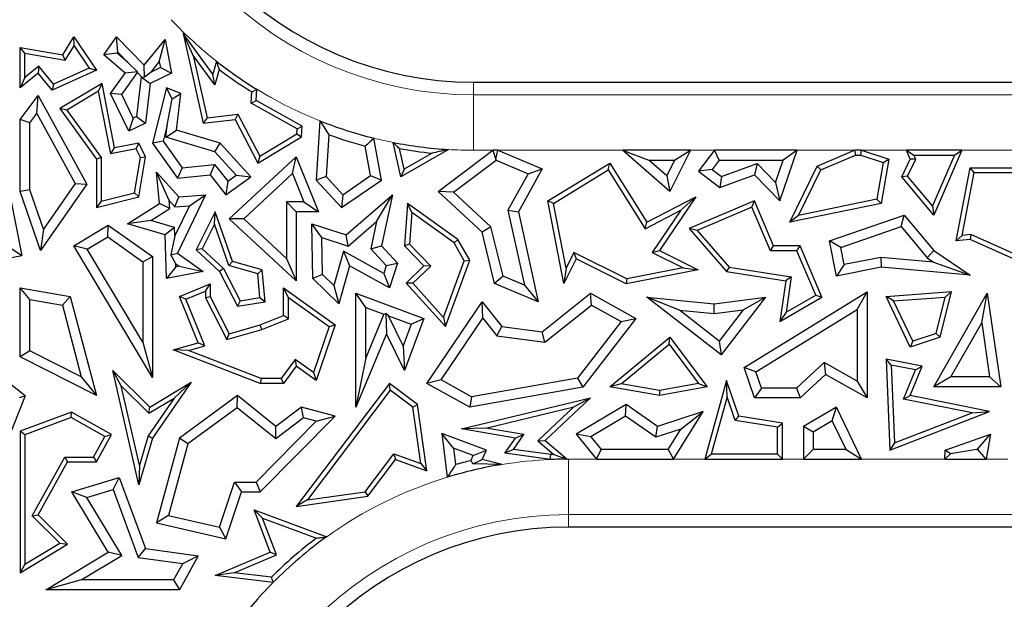
# Model space of a CAD drawing. Units: millimetres. Extents: x 0 to 420, y 0 to 297.
# Drawn here: x 99 to 107, y 127 to 132 of the extents above; entities that cross this region are included whole.
import ezdxf

# ---------------------------------------------------------------- set-up
doc = ezdxf.new("R2010")
doc.units = ezdxf.units.MM

msp = doc.modelspace()

# ---------------------------------------------------------------- linework, layer by layer
at = {"color": 7, "linetype": 'Continuous', "lineweight": 25}
for p, q in [((100.0741, 131.4446), (99.9845, 131.6408)), ((99.9845, 131.6408), (100.1665, 130.8366)), ((100.2518, 131.2775), (99.9845, 131.6408)), ((98.9017, 131.4497), (99.001, 131.6123)), ((99.003, 131.531), (99.001, 131.6123)), ((99.001, 131.6123), (99.2044, 131.3128)), ((99.2727, 131.4497), (99.386, 131.6123)), ((99.3971, 131.474), (99.386, 131.6123)), ((99.386, 131.6123), (99.6332, 131.3566)), ((99.6332, 131.3566), (99.8217, 131.5879)), ((99.7706, 131.3856), (99.8217, 131.5879)), ((99.8217, 131.5879), (99.8796, 131.2848)), ((98.5615, 131.4635), (98.5175, 131.5158)), ((98.5175, 131.5158), (98.9017, 131.4497)), ((98.5175, 131.1535), (98.5175, 131.5158)), ((98.5615, 131.4635), (98.9237, 131.4012)), ((98.5615, 131.2458), (98.5615, 131.4635)), ((98.9237, 131.4012), (99.003, 131.531)), ((99.003, 131.531), (99.1385, 131.3313)), ((99.3905, 131.4645), (99.2727, 131.4497)), ((99.3905, 131.4645), (99.3971, 131.474)), ((99.4868, 131.3813), (99.3905, 131.4645)), ((99.3971, 131.474), (99.4868, 131.3813)), ((98.9237, 131.4012), (98.9017, 131.4497)), ((99.4635, 131.2848), (99.2727, 131.4497)), ((99.4868, 131.3813), (99.5746, 131.2982)), ((99.6959, 131.2939), (99.7706, 131.3856)), ((99.7706, 131.3856), (99.7804, 131.3348)), ((100.0741, 131.4446), (100.2007, 130.8848)), ((100.2696, 131.1789), (100.0741, 131.4446)), ((100.2846, 131.393), (100.2518, 131.2775)), ((98.6799, 131.2848), (98.5175, 131.1535)), ((98.6862, 131.3466), (98.5615, 131.2458)), ((98.6862, 131.3466), (98.6799, 131.2848)), ((98.8063, 131.1315), (98.6799, 131.2848)), ((98.8188, 131.1857), (98.6862, 131.3466)), ((99.2044, 131.3128), (98.8063, 131.1315)), ((99.1385, 131.3313), (98.8188, 131.1857)), ((99.1385, 131.3313), (99.2044, 131.3128)), ((99.3327, 131.1008), (99.4635, 131.2848)), ((99.4347, 131.0922), (99.5752, 131.2898)), ((99.5746, 131.2982), (99.4635, 131.2848)), ((99.5752, 131.2898), (99.5746, 131.2982)), ((99.5752, 131.2898), (99.6109, 131.2529)), ((99.6378, 131.2481), (99.6332, 131.3566)), ((99.6959, 131.2939), (99.6378, 131.2481)), ((99.8796, 131.2848), (99.6888, 131.1926)), ((99.7804, 131.3348), (99.6959, 131.2939)), ((99.7804, 131.3348), (99.8796, 131.2848)), ((100.3092, 131.3182), (100.2696, 131.1789)), ((98.5615, 131.2458), (98.5175, 131.1535)), ((99.6071, 131.251), (99.564, 130.895)), ((99.6109, 131.2529), (99.6071, 131.251)), ((99.6071, 131.251), (99.6888, 131.1926)), ((99.6109, 131.2529), (99.6378, 131.2481)), ((100.2696, 131.1789), (100.2518, 131.2775)), ((102.5963, 131.2033), (116.0152, 131.2033)), ((98.8188, 131.1857), (98.8063, 131.1315)), ((99.2549, 131.1928), (98.8752, 130.9664)), ((99.2236, 131.1229), (98.9392, 130.9533)), ((99.2236, 131.1229), (99.2549, 131.1928)), ((99.3333, 130.5608), (99.2236, 131.1229)), ((99.3681, 130.6125), (99.2549, 131.1928)), ((99.6888, 131.1926), (99.6458, 130.8366)), ((99.8346, 131.1535), (99.7098, 130.6552)), ((99.8851, 131.0541), (99.8346, 131.1535)), ((99.9644, 131.1008), (99.8346, 131.1535)), ((100.5961, 131.0142), (100.6026, 131.1164)), ((100.6418, 131.0392), (100.6482, 131.14)), ((98.5175, 130.869), (98.6799, 131.0857)), ((98.6683, 130.9233), (98.6799, 131.0857)), ((98.6799, 131.0857), (99.117, 130.2873)), ((99.4347, 131.0922), (99.3327, 131.1008)), ((99.4955, 130.7639), (99.3327, 131.1008)), ((99.5365, 130.8817), (99.4347, 131.0922)), ((99.8415, 130.8181), (99.8851, 131.0541)), ((99.8851, 131.0541), (99.9644, 131.1008)), ((99.9247, 130.772), (99.9644, 131.1008)), ((100.5961, 131.0142), (100.6418, 131.0392)), ((101.0553, 130.8093), (100.6418, 131.0392)), ((100.7694, 131.0691), (100.7692, 131.0686)), ((100.7695, 131.0688), (100.7692, 131.0686)), ((100.7692, 131.0686), (100.7709, 131.0683)), ((100.7694, 131.0691), (100.7695, 131.0688)), ((98.9392, 130.9533), (98.8752, 130.9664)), ((98.8752, 130.9664), (99.2044, 130.5124)), ((98.9392, 130.9533), (99.2484, 130.5267)), ((101.0095, 130.7843), (100.5961, 131.0142)), ((98.6056, 130.8396), (98.5175, 130.869)), ((98.5175, 130.2221), (98.5175, 130.869)), ((98.6056, 130.8396), (98.6683, 130.9233)), ((98.6056, 130.2369), (98.6056, 130.8396)), ((98.6683, 130.9233), (99.0135, 130.2929)), ((99.5365, 130.8817), (99.4955, 130.7639)), ((99.564, 130.895), (99.5365, 130.8817)), ((99.564, 130.895), (99.6458, 130.8366)), ((100.2007, 130.8848), (100.1665, 130.8366)), ((100.1665, 130.8366), (100.452, 130.869)), ((100.2007, 130.8848), (100.4771, 130.9162)), ((100.4771, 130.9162), (100.452, 130.869)), ((100.452, 130.869), (100.657, 130.4773)), ((100.4771, 130.9162), (100.6744, 130.5392)), ((101.2154, 130.8565), (101.1816, 130.3237)), ((99.6458, 130.8366), (99.4955, 130.7639)), ((99.8415, 130.8181), (99.8052, 130.6733)), ((99.8282, 130.7086), (99.8415, 130.8181)), ((99.8282, 130.7086), (99.9247, 130.772)), ((100.3194, 130.6552), (99.9247, 130.772)), ((101.0066, 130.7382), (101.0095, 130.7843)), ((101.0095, 130.7843), (101.0553, 130.8093)), ((101.0491, 130.7123), (101.0553, 130.8093)), ((99.8052, 130.6733), (99.7098, 130.6552)), ((99.8052, 130.6733), (99.9758, 130.4342)), ((100.2708, 130.5776), (99.8282, 130.7086)), ((100.657, 130.4773), (101.0491, 130.7123)), ((100.6744, 130.5392), (101.0066, 130.7382)), ((101.0066, 130.7382), (101.0491, 130.7123)), ((101.2958, 130.7317), (101.272, 130.3558)), ((101.7683, 130.3237), (101.7005, 130.701)), ((101.9426, 130.3533), (101.8744, 130.6624)), ((99.3333, 130.5608), (99.3681, 130.6125)), ((99.5618, 130.6054), (99.3333, 130.5608)), ((99.5867, 130.6552), (99.3681, 130.6125)), ((99.5618, 130.6054), (99.5867, 130.6552)), ((99.6, 130.5264), (99.5618, 130.6054)), ((99.6458, 130.533), (99.5867, 130.6552)), ((99.7098, 130.6552), (99.9337, 130.3414)), ((100.2708, 130.5776), (100.3194, 130.6552)), ((100.463, 130.3673), (100.2708, 130.5776)), ((100.5952, 130.3533), (100.3194, 130.6552)), ((101.6715, 130.364), (101.6238, 130.6296)), ((101.9727, 130.4213), (101.9318, 130.6068)), ((102.3717, 130.5988), (101.9426, 130.3533)), ((102.2796, 130.2221), (102.7717, 130.592)), ((102.7717, 130.592), (102.7991, 130.51)), ((102.8157, 130.592), (102.7717, 130.592)), ((102.7991, 130.51), (102.8157, 130.592)), ((102.8157, 130.592), (103.214, 130.4243)), ((104.3639, 130.2221), (103.9379, 130.592)), ((103.9379, 130.592), (104.1739, 130.5038)), ((104.5489, 130.592), (103.9379, 130.592)), ((104.5489, 130.592), (104.3639, 130.2221)), ((104.4063, 130.5038), (104.5489, 130.592)), ((104.7645, 130.592), (104.6208, 130.4028)), ((104.8082, 130.5038), (104.7645, 130.592)), ((105.508, 130.592), (104.7645, 130.592)), ((105.3524, 130.1377), (105.508, 130.592)), ((105.508, 130.592), (105.3846, 130.5038)), ((105.6887, 130.4494), (106.0252, 130.592)), ((106.0252, 130.592), (106.0341, 130.5479)), ((106.0894, 130.592), (106.0252, 130.592)), ((106.0824, 130.5479), (106.0894, 130.592)), ((106.0894, 130.592), (106.3324, 130.5124)), ((106.5269, 130.5124), (106.4932, 130.592)), ((106.4932, 130.592), (106.5598, 130.5479)), ((106.9918, 130.592), (106.4932, 130.592)), ((106.9918, 130.592), (106.7397, 130.0084)), ((106.9247, 130.5479), (106.9918, 130.592)), ((99.2484, 130.5267), (99.2044, 130.5124)), ((99.2044, 130.5124), (99.2044, 130.0765)), ((99.2484, 130.5267), (99.2484, 130.1332)), ((99.5479, 130.2092), (99.6, 130.5264)), ((99.5867, 130.1735), (99.6458, 130.533)), ((99.6, 130.5264), (99.6458, 130.533)), ((100.3998, 129.9755), (101.0026, 130.533)), ((100.6744, 130.5392), (100.657, 130.4773)), ((100.9687, 130.3816), (101.0026, 130.533)), ((101.0026, 130.533), (101.2021, 130.0391)), ((102.2258, 130.5661), (101.9727, 130.4213)), ((102.4169, 130.215), (102.8, 130.503)), ((102.8, 130.503), (102.7991, 130.51)), ((102.8, 130.503), (103.0893, 130.3811)), ((104.3359, 130.3632), (104.1739, 130.5038)), ((104.1739, 130.5038), (104.4063, 130.5038)), ((104.4063, 130.5038), (104.3359, 130.3632)), ((104.8082, 130.5038), (104.7444, 130.4197)), ((104.8082, 130.5038), (105.3846, 130.5038)), ((105.3155, 130.3021), (105.3846, 130.5038)), ((105.7211, 130.4153), (106.0341, 130.5479)), ((106.0341, 130.5479), (106.0824, 130.5479)), ((106.0824, 130.5479), (106.2826, 130.4823)), ((106.3324, 130.5124), (106.2658, 130.1143)), ((106.2826, 130.4823), (106.3324, 130.5124)), ((106.4494, 130.3533), (106.5269, 130.5124)), ((106.5016, 130.3598), (106.5753, 130.5112)), ((106.5753, 130.5112), (106.5269, 130.5124)), ((106.5753, 130.5112), (106.5598, 130.5479)), ((106.5598, 130.5479), (106.9247, 130.5479)), ((106.9247, 130.5479), (106.7275, 130.0914)), ((98.378, 130.4346), (98.5345, 129.6457)), ((99.9758, 130.4342), (99.9337, 130.3414)), ((99.9758, 130.4342), (100.2679, 130.4633)), ((100.2679, 130.4633), (100.2287, 130.3708)), ((100.2679, 130.4633), (100.387, 130.313)), ((101.9727, 130.4213), (101.9426, 130.3533)), ((103.214, 130.4243), (103.0008, 130.0391)), ((103.0893, 130.3811), (103.214, 130.4243)), ((103.267, 130.1358), (103.8225, 130.4773)), ((103.3161, 130.1143), (103.8083, 130.4169)), ((103.8083, 130.4169), (103.8225, 130.4773)), ((103.8083, 130.4169), (104.1407, 129.8862)), ((103.8225, 130.4773), (104.1564, 129.9441)), ((104.7444, 130.4197), (104.6208, 130.4028)), ((104.6208, 130.4028), (104.8126, 130.2572)), ((104.7444, 130.4197), (104.8276, 130.3565)), ((104.8276, 130.3565), (105.1492, 130.4731)), ((105.1492, 130.4731), (105.1257, 130.3708)), ((105.1492, 130.4731), (105.3155, 130.3021)), ((105.4427, 129.9441), (105.6887, 130.4494)), ((105.5215, 130.0054), (105.7211, 130.4153)), ((105.7211, 130.4153), (105.6887, 130.4494)), ((106.2826, 130.4823), (106.2273, 130.1514)), ((106.94, 129.7773), (107.0646, 130.4346)), ((107.1011, 130.3906), (107.0646, 130.4346)), ((107.0646, 130.4346), (108.1413, 130.4346)), ((99.8583, 130.1395), (99.7441, 130.3951)), ((99.7441, 130.3951), (99.9466, 130.1735)), ((99.7722, 130.1143), (99.7441, 130.3951)), ((99.9337, 130.3414), (100.2287, 130.3708)), ((100.2287, 130.3708), (100.3699, 130.1926)), ((100.3699, 130.1926), (100.5952, 130.3533)), ((100.387, 130.313), (100.3699, 130.1926)), ((100.387, 130.313), (100.463, 130.3673)), ((100.463, 130.3673), (100.5952, 130.3533)), ((100.5296, 129.9754), (100.9687, 130.3816)), ((100.9687, 130.3816), (101.0714, 130.1273)), ((101.272, 130.3558), (101.1816, 130.3237)), ((101.1816, 130.3237), (101.4101, 130.0765)), ((101.272, 130.3558), (101.423, 130.1925)), ((101.4101, 130.0765), (101.7683, 130.3237)), ((101.423, 130.1925), (101.6715, 130.364)), ((101.6715, 130.364), (101.7683, 130.3237)), ((103.0893, 130.3811), (102.9075, 130.0527)), ((104.3359, 130.3632), (104.3639, 130.2221)), ((104.8126, 130.2572), (105.1257, 130.3708)), ((104.8276, 130.3565), (104.8126, 130.2572)), ((105.1257, 130.3708), (105.3524, 130.1377)), ((106.5016, 130.3598), (106.4494, 130.3533)), ((106.7397, 130.0084), (106.4494, 130.3533)), ((106.7275, 130.0914), (106.5016, 130.3598)), ((106.9942, 129.8265), (107.1011, 130.3906)), ((107.1011, 130.3906), (108.0792, 130.3906)), ((98.6056, 130.2369), (98.5175, 130.2221)), ((98.7015, 129.691), (98.5175, 130.2221)), ((98.7281, 129.8834), (98.6056, 130.2369)), ((99.117, 130.2873), (98.7015, 129.691)), ((99.0135, 130.2929), (98.7281, 129.8834)), ((99.0135, 130.2929), (99.117, 130.2873)), ((102.4169, 130.215), (102.2796, 130.2221)), ((102.6746, 129.8562), (102.2796, 130.2221)), ((105.3155, 130.3021), (105.3524, 130.1377)), ((99.2044, 130.0765), (99.5867, 130.1735)), ((99.2484, 130.1332), (99.2044, 130.0765)), ((99.2484, 130.1332), (99.5479, 130.2092)), ((99.5479, 130.2092), (99.5867, 130.1735)), ((99.8583, 130.1395), (99.9106, 130.0822)), ((99.8653, 130.0691), (99.8583, 130.1395)), ((99.9106, 130.0822), (99.9466, 130.1735)), ((100.1869, 130.1926), (99.9337, 129.6677)), ((99.9466, 130.1735), (100.1869, 130.1926)), ((100.0407, 130.0925), (100.1869, 130.1926)), ((101.423, 130.1925), (101.4101, 130.0765)), ((101.4504, 129.83), (101.8672, 130.1926)), ((101.7254, 129.9524), (101.8672, 130.1926)), ((101.8672, 130.1926), (101.7683, 129.7323)), ((102.7539, 129.9029), (102.4169, 130.215)), ((103.3161, 130.1143), (103.267, 130.1358)), ((103.4109, 129.395), (103.267, 130.1358)), ((104.1564, 129.9441), (104.5979, 130.1735)), ((104.5979, 130.1735), (104.2703, 129.691)), ((104.4635, 130.054), (104.5979, 130.1735)), ((105.1257, 130.1377), (104.5376, 129.8885)), ((105.1024, 130.0799), (105.1257, 130.1377)), ((105.2975, 129.7323), (105.1257, 130.1377)), ((106.2273, 130.1514), (105.5215, 130.0054)), ((106.2273, 130.1514), (106.2658, 130.1143)), ((99.4836, 129.9301), (99.7722, 130.1143)), ((99.694, 129.9598), (99.8653, 130.0691)), ((99.8653, 130.0691), (99.7722, 130.1143)), ((100.0407, 130.0925), (99.9102, 129.8219)), ((99.9106, 130.0822), (100.0407, 130.0925)), ((101.0714, 130.1273), (100.9145, 130.1273)), ((100.9145, 130.1273), (100.9145, 129.6191)), ((100.9145, 130.1273), (101.0026, 130.0391)), ((101.0714, 130.1273), (101.2021, 130.0391)), ((102.0041, 130.1143), (101.976, 129.7323)), ((102.0423, 130.0325), (102.0041, 130.1143)), ((102.4569, 129.7887), (102.0041, 130.1143)), ((102.9075, 130.0527), (103.0564, 129.3775)), ((102.9075, 130.0527), (103.0008, 130.0391)), ((103.4294, 129.5307), (103.3161, 130.1143)), ((104.1407, 129.8862), (104.4635, 130.054)), ((104.4635, 130.054), (104.2056, 129.6741)), ((105.1024, 130.0799), (104.6107, 129.8716)), ((105.2683, 129.6882), (105.1024, 130.0799)), ((106.2658, 130.1143), (105.4427, 129.9441)), ((106.7275, 130.0914), (106.7397, 130.0084)), ((99.694, 129.9598), (99.4836, 129.9301)), ((99.9078, 129.8965), (99.694, 129.9598)), ((100.2738, 130.0391), (100.1013, 129.6964)), ((100.2664, 129.9263), (100.2738, 130.0391)), ((100.4292, 129.5922), (100.2738, 130.0391)), ((100.5296, 129.9754), (100.3998, 129.9755)), ((101.0026, 129.4174), (100.3998, 129.9755)), ((100.9145, 129.6191), (100.5296, 129.9754)), ((101.0026, 130.0391), (101.0026, 129.4174)), ((101.2021, 130.0391), (101.0026, 130.0391)), ((102.0423, 130.0325), (102.0214, 129.7487)), ((102.4233, 129.7585), (102.0423, 130.0325)), ((103.0008, 130.0391), (103.1792, 129.2302)), ((105.5215, 130.0054), (105.4427, 129.9441)), ((105.8003, 129.7773), (106.472, 130.0084)), ((106.4435, 129.9054), (106.472, 130.0084)), ((106.472, 130.0084), (106.7397, 129.691)), ((98.7281, 129.8834), (98.7015, 129.691)), ((99.001, 129.7323), (99.311, 129.9179)), ((99.307, 129.8128), (99.311, 129.9179)), ((99.311, 129.9179), (99.7098, 129.6358)), ((99.8217, 129.83), (99.4836, 129.9301)), ((99.9078, 129.8965), (99.8217, 129.83)), ((99.9102, 129.8219), (99.9078, 129.8965)), ((100.2664, 129.9263), (100.1556, 129.7062)), ((100.3951, 129.556), (100.2664, 129.9263)), ((101.2322, 129.8077), (101.1413, 129.9296)), ((101.1413, 129.9296), (101.4504, 129.83)), ((101.1525, 129.4374), (101.1413, 129.9296)), ((101.4707, 129.7309), (101.7254, 129.9524)), ((101.7254, 129.9524), (101.6725, 129.706)), ((102.7539, 129.9029), (102.6746, 129.8562)), ((102.8626, 129.4591), (102.7539, 129.9029)), ((104.1407, 129.8862), (104.1564, 129.9441)), ((104.6107, 129.8716), (104.5376, 129.8885)), ((104.5376, 129.8885), (104.8741, 129.5012)), ((104.6107, 129.8716), (104.8969, 129.5422)), ((105.9016, 129.719), (106.4435, 129.9054)), ((106.4435, 129.9054), (106.6801, 129.625)), ((99.1219, 129.702), (99.307, 129.8128)), ((99.307, 129.8128), (99.6216, 129.5902)), ((99.8346, 129.4374), (99.8217, 129.83)), ((99.9102, 129.8219), (99.8744, 129.6524)), ((101.2322, 129.8077), (101.4707, 129.7309)), ((101.2398, 129.4756), (101.2322, 129.8077)), ((101.4707, 129.7309), (101.4504, 129.83)), ((102.4233, 129.7585), (102.4569, 129.7887)), ((102.563, 129.6031), (102.4569, 129.7887)), ((102.7875, 129.395), (102.6746, 129.8562)), ((105.9016, 129.719), (105.8003, 129.7773)), ((105.8627, 129.46), (105.8003, 129.7773)), ((106.9942, 129.8265), (106.94, 129.7773)), ((107.0646, 129.7887), (106.94, 129.7773)), ((107.0721, 129.8336), (106.9942, 129.8265)), ((107.0721, 129.8336), (107.0646, 129.7887)), ((107.8013, 129.46), (107.0646, 129.7887)), ((107.7754, 129.5198), (107.0721, 129.8336)), ((98.4307, 129.716), (98.5345, 129.6457)), ((99.1219, 129.702), (99.001, 129.7323)), ((99.7098, 128.549), (99.001, 129.7323)), ((99.6216, 128.8677), (99.1219, 129.702)), ((100.1556, 129.7062), (100.1013, 129.6964)), ((100.1013, 129.6964), (100.3112, 129.5022)), ((100.1556, 129.7062), (100.3467, 129.5294)), ((101.6725, 129.706), (101.7683, 129.7323)), ((101.6725, 129.706), (101.8124, 129.5547)), ((101.7683, 129.7323), (101.9121, 129.5768)), ((102.0214, 129.7487), (101.976, 129.7323)), ((101.976, 129.7323), (102.1496, 129.5522)), ((102.0214, 129.7487), (102.212, 129.5511)), ((102.5145, 129.599), (102.4233, 129.7585)), ((104.2056, 129.6741), (104.2703, 129.691)), ((104.2703, 129.691), (104.6199, 129.5162)), ((105.2683, 129.6882), (105.2975, 129.7323)), ((105.5065, 129.6882), (105.2683, 129.6882)), ((105.5357, 129.7323), (105.2975, 129.7323)), ((105.5065, 129.6882), (105.5357, 129.7323)), ((105.6758, 129.2888), (105.5065, 129.6882)), ((105.7316, 129.27), (105.5357, 129.7323)), ((105.9322, 129.5635), (105.9016, 129.719)), ((106.6801, 129.625), (106.7397, 129.691)), ((106.7397, 129.691), (107.0646, 129.4689)), ((97.9663, 129.5393), (98.5345, 129.6457)), ((99.6216, 129.5902), (99.7098, 129.6358)), ((99.7098, 129.6358), (99.7098, 128.549)), ((99.8744, 129.6524), (99.9337, 129.6677)), ((99.9184, 129.5703), (99.8744, 129.6524)), ((99.9337, 129.6677), (100.1665, 129.5022)), ((100.9145, 129.6191), (101.0026, 129.4174)), ((101.4284, 129.6833), (101.3416, 129.3773)), ((101.4284, 129.6833), (101.4829, 129.5522)), ((101.7892, 129.4827), (101.4284, 129.6833)), ((102.3448, 129.0058), (102.563, 129.6031)), ((102.5145, 129.599), (102.563, 129.6031)), ((103.5205, 129.6142), (103.4109, 129.395)), ((103.5008, 129.6734), (103.4294, 129.5307)), ((103.5008, 129.6734), (103.5205, 129.6142)), ((103.9755, 129.4359), (103.5008, 129.6734)), ((103.9692, 129.3898), (103.5205, 129.6142)), ((104.2056, 129.6741), (104.4843, 129.5348)), ((106.261, 129.6283), (105.9322, 129.5635)), ((106.261, 129.6283), (106.2658, 129.5393)), ((106.7367, 129.5863), (106.261, 129.6283)), ((106.6801, 129.625), (106.7367, 129.5863)), ((99.6216, 129.5902), (99.6216, 128.8677)), ((99.9193, 129.5438), (99.8346, 129.4374)), ((99.9193, 129.5438), (99.9184, 129.5703)), ((99.9184, 129.5703), (99.948, 129.5494)), ((99.948, 129.5494), (99.9193, 129.5438)), ((99.948, 129.5494), (100.1665, 129.5022)), ((100.3467, 129.5294), (100.3112, 129.5022)), ((100.3467, 129.5294), (100.4993, 129.2377)), ((100.3951, 129.556), (100.4292, 129.5922)), ((100.6557, 129.4821), (100.3951, 129.556)), ((100.697, 129.5162), (100.4292, 129.5922)), ((100.6557, 129.4821), (100.697, 129.5162)), ((100.7215, 129.2302), (100.697, 129.5162)), ((101.4829, 129.5522), (101.3862, 129.2116)), ((101.8402, 129.3535), (101.4829, 129.5522)), ((101.8124, 129.5547), (101.7892, 129.4827)), ((101.8124, 129.5547), (101.9121, 129.5768)), ((101.9121, 129.5768), (101.8402, 129.3535)), ((102.1496, 129.5522), (101.9901, 129.3984)), ((102.212, 129.5511), (102.0514, 129.3963)), ((102.212, 129.5511), (102.1496, 129.5522)), ((102.3284, 129.0896), (102.5145, 129.599)), ((103.4294, 129.5307), (103.4109, 129.395)), ((104.6199, 129.5162), (103.9692, 129.3898)), ((104.4843, 129.5348), (103.9755, 129.4359)), ((104.4843, 129.5348), (104.6199, 129.5162)), ((104.8969, 129.5422), (104.8741, 129.5012)), ((104.8969, 129.5422), (105.4566, 129.4541)), ((105.9322, 129.5635), (105.8627, 129.46)), ((106.2658, 129.5393), (105.8627, 129.46)), ((107.0646, 129.4689), (106.2658, 129.5393)), ((106.7367, 129.5863), (107.0646, 129.4689)), ((100.1665, 129.5022), (99.8346, 129.4374)), ((100.3112, 129.5022), (100.475, 129.189)), ((100.6741, 129.2669), (100.6557, 129.4821)), ((101.2398, 129.4756), (101.1525, 129.4374)), ((101.3862, 129.2116), (101.1525, 129.4374)), ((101.3416, 129.3773), (101.2398, 129.4756)), ((101.7892, 129.4827), (101.8402, 129.3535)), ((102.8626, 129.4591), (102.7875, 129.395)), ((103.0564, 129.3775), (102.8626, 129.4591)), ((103.9755, 129.4359), (103.9692, 129.3898)), ((104.8741, 129.5012), (105.4065, 129.4174)), ((105.4566, 129.4541), (105.4065, 129.4174)), ((105.4566, 129.4541), (105.4093, 129.136)), ((98.6056, 129.2489), (98.5175, 129.3535)), ((98.5175, 128.734), (98.5175, 129.3535)), ((98.5175, 129.3535), (98.9688, 129.2763)), ((99.9509, 129.2763), (100.2287, 129.3898)), ((100.1846, 129.3242), (100.2287, 129.3898)), ((100.2287, 129.3898), (100.2287, 129.2763)), ((100.932, 129.2679), (100.8879, 129.3535)), ((100.8879, 129.1072), (100.8879, 129.3535)), ((100.8879, 129.3535), (101.3513, 129.0233)), ((101.3416, 129.3773), (101.3862, 129.2116)), ((102.0514, 129.3963), (101.9901, 129.3984)), ((101.9901, 129.3984), (102.3448, 129.0058)), ((102.0514, 129.3963), (102.3284, 129.0896)), ((103.1792, 129.2302), (102.7875, 129.395)), ((103.0564, 129.3775), (103.1792, 129.2302)), ((105.4065, 129.4174), (105.3524, 129.0526)), ((98.6056, 128.7881), (98.6056, 129.2489)), ((98.6056, 129.2489), (98.8981, 129.199)), ((98.8981, 129.199), (98.9688, 129.2763)), ((98.9688, 129.2763), (99.2044, 128.3858)), ((100.0084, 129.2522), (99.9509, 129.2763)), ((100.1205, 128.8612), (99.9509, 129.2763)), ((100.0084, 129.2522), (100.1846, 129.3242)), ((100.1798, 128.8325), (100.0084, 129.2522)), ((100.1846, 129.3242), (100.1846, 129.2657)), ((100.1846, 129.2657), (100.2287, 129.2763)), ((100.1846, 129.2657), (100.3771, 128.8898)), ((100.2287, 129.2763), (100.3998, 128.9423)), ((100.4993, 129.2377), (100.6741, 129.2669)), ((100.6741, 129.2669), (100.7215, 129.2302)), ((100.932, 129.0774), (100.932, 129.2679)), ((100.932, 129.2679), (101.299, 129.0064)), ((101.6282, 129.1789), (101.54, 129.3056)), ((101.54, 129.3056), (102.1496, 129.0796)), ((101.54, 128.2826), (101.54, 129.3056)), ((103.214, 128.9585), (103.6503, 129.3056)), ((103.659, 129.1999), (103.6503, 129.3056)), ((103.6503, 129.3056), (104.0571, 129.0796)), ((104.4519, 129.1529), (104.1564, 129.27)), ((104.1564, 129.27), (104.7624, 129.2116)), ((104.8246, 128.7533), (104.1564, 129.27)), ((104.7624, 129.2116), (105.2243, 129.27)), ((105.2243, 129.27), (104.8246, 128.7533)), ((105.0245, 129.1559), (105.2243, 129.27)), ((105.0324, 128.6377), (106.1376, 129.319)), ((105.3524, 129.0526), (105.7316, 129.27)), ((105.4093, 129.136), (105.6758, 129.2888)), ((105.6758, 129.2888), (105.7316, 129.27)), ((106.0494, 129.1611), (106.1376, 129.319)), ((106.1376, 129.319), (106.1376, 128.3652)), ((106.3088, 129.2763), (106.8976, 129.321)), ((106.3765, 129.2373), (106.3088, 129.2763)), ((106.5269, 128.8223), (106.3088, 129.2763)), ((106.3765, 129.2373), (106.8401, 129.2725)), ((106.7397, 128.4657), (107.2199, 129.3056)), ((106.7587, 128.9447), (106.8401, 129.2725)), ((106.7956, 128.9104), (106.8976, 129.321)), ((106.8401, 129.2725), (106.8976, 129.321)), ((107.1692, 129.0394), (107.2199, 129.3056)), ((107.2199, 129.3056), (107.3411, 128.4657)), ((98.8981, 129.199), (99.0689, 128.5533)), ((100.4993, 129.2377), (100.475, 129.189)), ((100.475, 129.189), (100.7215, 129.2302)), ((101.6282, 129.1789), (101.7913, 129.1184)), ((101.6282, 128.7252), (101.6282, 129.1789)), ((102.1784, 128.4962), (102.6746, 129.2302)), ((102.6804, 129.0813), (102.6746, 129.2302)), ((102.6746, 129.2302), (102.8531, 129.0058)), ((103.2396, 128.8662), (103.659, 129.1999)), ((103.659, 129.1999), (103.9246, 129.0523)), ((104.7638, 129.1229), (104.7624, 129.2116)), ((105.1387, 128.5996), (106.0494, 129.1611)), ((106.0494, 129.1611), (106.0494, 128.5162)), ((106.5499, 128.8762), (106.3765, 129.2373)), ((100.6791, 129.0233), (100.8879, 129.1072)), ((100.6935, 128.9816), (100.932, 129.0774)), ((100.932, 129.0774), (100.8879, 129.1072)), ((101.7913, 129.1184), (101.6282, 128.7252)), ((101.7913, 129.1184), (101.8079, 129.1256)), ((101.833, 129.1029), (101.8079, 129.1256)), ((101.8079, 129.1256), (101.8136, 128.9423)), ((101.833, 129.1029), (102.0363, 129.0275)), ((101.9647, 128.8344), (101.833, 129.1029)), ((102.1496, 129.0796), (101.976, 128.6112)), ((102.0363, 129.0275), (102.1496, 129.0796)), ((102.3053, 128.5266), (102.6804, 129.0813)), ((102.3284, 129.0896), (102.3448, 129.0058)), ((102.6804, 129.0813), (102.8063, 128.923)), ((104.0571, 129.0796), (103.5803, 128.4625)), ((103.9246, 129.0523), (104.0571, 129.0796)), ((104.4519, 129.1529), (104.7638, 129.1229)), ((104.8088, 128.8769), (104.4519, 129.1529)), ((104.7638, 129.1229), (105.0245, 129.1559)), ((105.0245, 129.1559), (104.8088, 128.8769)), ((105.4093, 129.136), (105.3524, 129.0526)), ((100.3771, 128.8898), (100.6935, 128.9816)), ((100.3998, 128.9423), (100.6791, 129.0233)), ((100.6935, 128.9816), (100.6791, 129.0233)), ((101.299, 129.0064), (101.1589, 128.5927)), ((101.3513, 129.0233), (101.1816, 128.5224)), ((101.299, 129.0064), (101.3513, 129.0233)), ((102.0363, 129.0275), (101.9647, 128.8344)), ((102.8063, 128.923), (102.8531, 129.0058)), ((102.8531, 129.0058), (103.214, 128.9585)), ((103.9246, 129.0523), (103.5314, 128.5433)), ((106.8917, 128.5539), (107.1692, 129.0394)), ((107.1692, 129.0394), (107.2393, 128.5539)), ((100.3771, 128.8898), (100.3998, 128.9423)), ((101.8136, 128.9423), (101.54, 128.2826)), ((101.976, 128.6112), (101.8136, 128.9423)), ((102.8063, 128.923), (103.2396, 128.8662)), ((103.2396, 128.8662), (103.214, 128.9585)), ((103.8225, 128.4657), (104.3639, 128.9104)), ((104.3563, 128.8471), (104.3639, 128.9104)), ((104.3639, 128.9104), (104.698, 128.4657)), ((106.7956, 128.9104), (106.5269, 128.8223)), ((106.7587, 128.9447), (106.5499, 128.8762)), ((106.7587, 128.9447), (106.7956, 128.9104)), ((99.6216, 128.8677), (99.7098, 128.549)), ((99.8959, 128.796), (100.1205, 128.8612)), ((100.0341, 128.7902), (100.1798, 128.8325)), ((100.1798, 128.8325), (100.1205, 128.8612)), ((101.9647, 128.8344), (101.976, 128.6112)), ((103.9243, 128.4923), (104.3563, 128.8471)), ((104.3563, 128.8471), (104.6201, 128.496)), ((104.8088, 128.8769), (104.8246, 128.7533)), ((106.5499, 128.8762), (106.5269, 128.8223)), ((98.6056, 128.7881), (98.5175, 128.734)), ((99.2044, 128.3858), (98.5175, 128.734)), ((99.0689, 128.5533), (98.6056, 128.7881)), ((100.0341, 128.7902), (99.8959, 128.796)), ((100.6791, 128.4958), (99.8959, 128.796)), ((100.6872, 128.5399), (100.0341, 128.7902)), ((101.6282, 128.7252), (101.54, 128.2826)), ((106.3552, 128.6603), (106.3088, 128.7145)), ((106.6348, 128.6499), (106.3088, 128.7145)), ((106.3088, 128.7145), (106.3429, 127.8968)), ((100.9931, 128.7108), (100.8658, 128.5399)), ((101.0026, 128.6499), (100.8879, 128.4958)), ((100.9931, 128.7108), (101.0026, 128.6499)), ((101.1589, 128.5927), (100.9931, 128.7108)), ((101.1816, 128.5224), (101.0026, 128.6499)), ((105.1387, 128.5996), (105.0324, 128.6377)), ((105.1257, 128.3652), (105.0324, 128.6377)), ((105.7521, 128.6839), (105.502, 128.4534)), ((105.7521, 128.6839), (105.7646, 128.5756)), ((106.0494, 128.5162), (105.7521, 128.6839)), ((106.3552, 128.6603), (106.3844, 127.9601)), ((106.5737, 128.617), (106.3552, 128.6603)), ((106.5269, 128.3858), (106.6348, 128.6499)), ((106.5737, 128.617), (106.6348, 128.6499)), ((98.5643, 128.3832), (98.3624, 128.5442)), ((99.0689, 128.5533), (99.2044, 128.3858)), ((99.4278, 128.4734), (99.3509, 128.6112)), ((99.3509, 128.6112), (99.6837, 128.2826)), ((99.5867, 127.5848), (99.3509, 128.6112)), ((100.6872, 128.5399), (100.6791, 128.4958)), ((100.8658, 128.5399), (100.6872, 128.5399)), ((100.8658, 128.5399), (100.8879, 128.4958)), ((101.1589, 128.5927), (101.1816, 128.5224)), ((103.5314, 128.5433), (102.5784, 128.3749)), ((103.5314, 128.5433), (103.5803, 128.4625)), ((105.1887, 128.4534), (105.1387, 128.5996)), ((105.7646, 128.5756), (105.5364, 128.3652)), ((106.1376, 128.3652), (105.7646, 128.5756)), ((106.4659, 128.353), (106.5737, 128.617)), ((106.8917, 128.5539), (106.7397, 128.4657)), ((107.2393, 128.5539), (106.8917, 128.5539)), ((107.2393, 128.5539), (107.3411, 128.4657)), ((99.4278, 128.4734), (99.6772, 128.2272)), ((99.5919, 127.759), (99.4278, 128.4734)), ((99.6837, 128.2826), (100.057, 128.5078)), ((100.057, 128.5078), (99.7098, 128.0041)), ((99.9046, 128.3643), (100.057, 128.5078)), ((100.8879, 128.4958), (100.6791, 128.4958)), ((101.8402, 128.4962), (101.0026, 127.3895)), ((101.8489, 128.4346), (101.8402, 128.4962)), ((102.0939, 128.3059), (101.8402, 128.4962)), ((102.3053, 128.5266), (102.1784, 128.4962)), ((102.563, 128.2826), (102.1784, 128.4962)), ((102.5784, 128.3749), (102.3053, 128.5266)), ((103.5803, 128.4625), (102.563, 128.2826)), ((103.9243, 128.4923), (103.8225, 128.4657)), ((104.2703, 128.3858), (103.8225, 128.4657)), ((104.2701, 128.4306), (103.9243, 128.4923)), ((104.6201, 128.496), (104.2701, 128.4306)), ((104.698, 128.4657), (104.2703, 128.3858)), ((104.6201, 128.496), (104.698, 128.4657)), ((104.8741, 128.5224), (104.677, 127.8145)), ((104.8786, 128.374), (104.8741, 128.5224)), ((104.9849, 128.2006), (104.8741, 128.5224)), ((105.1887, 128.4534), (105.1257, 128.3652)), ((105.502, 128.4534), (105.1887, 128.4534)), ((105.502, 128.4534), (105.5364, 128.3652)), ((106.0494, 128.5162), (106.1376, 128.3652)), ((107.3411, 128.4657), (106.7397, 128.4657)), ((98.5643, 128.3832), (98.3469, 127.8388)), ((98.5112, 128.3692), (98.5643, 128.3832)), ((99.9046, 128.3643), (99.6695, 128.0233)), ((99.6772, 128.2272), (99.9046, 128.3643)), ((100.475, 128.3858), (99.9509, 128.0041)), ((100.4724, 128.2748), (100.475, 128.3858)), ((100.8193, 128.1095), (100.475, 128.3858)), ((101.8489, 128.4346), (101.1023, 127.4481)), ((102.0528, 128.2816), (101.8489, 128.4346)), ((102.4898, 128.0874), (103.6503, 128.3652)), ((102.5784, 128.3749), (102.563, 128.2826)), ((103.6503, 128.3652), (103.2428, 127.9816)), ((103.4995, 128.2838), (103.6503, 128.3652)), ((104.2701, 128.4306), (104.2703, 128.3858)), ((104.8786, 128.374), (104.7351, 127.8586)), ((104.9518, 128.1611), (104.8786, 128.374)), ((105.5364, 128.3652), (105.1257, 128.3652)), ((106.4659, 128.353), (106.5269, 128.3858)), ((107.24, 128.2445), (106.5269, 128.3858)), ((99.6772, 128.2272), (99.6837, 128.2826)), ((100.4724, 128.2748), (100.0279, 127.9511)), ((100.8176, 127.9978), (100.4724, 128.2748)), ((101.0491, 128.2826), (100.8193, 128.1095)), ((101.0677, 128.1862), (101.0491, 128.2826)), ((101.3513, 128.2006), (101.0491, 128.2826)), ((102.0528, 128.2816), (102.0939, 128.3059)), ((102.1245, 127.7746), (102.0528, 128.2816)), ((102.1784, 127.7084), (102.0939, 128.3059)), ((102.7087, 128.0945), (103.4995, 128.2838)), ((103.4995, 128.2838), (103.1768, 127.98)), ((103.9692, 128.3059), (103.5205, 128.0399)), ((103.9654, 128.2012), (103.9692, 128.3059)), ((104.2521, 128.1095), (103.9692, 128.3059)), ((105.8627, 128.2826), (105.5649, 128.1095)), ((105.8248, 128.1586), (105.8627, 128.2826)), ((106.0892, 127.8145), (105.8627, 128.2826)), ((107.0826, 128.2308), (106.4659, 128.353)), ((98.9806, 128.2362), (98.5175, 128.0651)), ((98.9769, 128.1879), (98.5615, 128.0343)), ((98.9769, 128.1879), (98.9806, 128.2362)), ((99.2813, 128.018), (98.9769, 128.1879)), ((99.3413, 128.0351), (98.9806, 128.2362)), ((100.6791, 127.5197), (101.3513, 128.2006)), ((101.0677, 128.1862), (100.8176, 127.9978)), ((101.1824, 128.1551), (101.0677, 128.1862)), ((101.1824, 128.1551), (101.3513, 128.2006)), ((103.9654, 128.2012), (103.6531, 128.016)), ((104.2379, 128.012), (103.9654, 128.2012)), ((104.6649, 128.2445), (104.2521, 128.1095)), ((104.397, 127.8145), (104.6649, 128.2445)), ((104.4619, 128.0853), (104.6649, 128.2445)), ((104.9518, 128.1611), (104.9849, 128.2006)), ((105.3771, 128.139), (104.9849, 128.2006)), ((106.3429, 127.8968), (107.24, 128.2445)), ((106.3844, 127.9601), (107.0826, 128.2308)), ((107.0826, 128.2308), (107.24, 128.2445)), ((100.6422, 127.6078), (101.1824, 128.1551)), ((100.8176, 127.9978), (100.8193, 128.1095)), ((102.7087, 128.0945), (102.4898, 128.0874)), ((103.0499, 128.0358), (102.7087, 128.0945)), ((104.2379, 128.012), (104.2521, 128.1095)), ((105.333, 128.1013), (104.9518, 128.1611)), ((105.333, 128.1013), (105.3771, 128.139)), ((105.333, 127.8586), (105.333, 128.1013)), ((105.3771, 127.8145), (105.3771, 128.139)), ((105.6531, 128.0587), (105.5649, 128.1095)), ((105.5649, 128.1095), (105.5649, 127.8145)), ((105.8248, 128.1586), (105.6531, 128.0587)), ((105.9486, 127.9027), (105.8248, 128.1586)), ((98.5615, 128.0343), (98.5175, 128.0651)), ((98.5175, 128.0651), (98.5175, 126.7928)), ((98.5615, 128.0343), (98.5615, 126.8709)), ((99.1785, 127.8337), (99.2813, 128.018)), ((99.2044, 127.7896), (99.3413, 128.0351)), ((99.2813, 128.018), (99.3413, 128.0351)), ((99.6695, 128.0233), (99.5919, 127.759)), ((99.6695, 128.0233), (99.7098, 128.0041)), ((102.4182, 127.9129), (102.3133, 128.0457)), ((102.7156, 127.8968), (102.3133, 128.0457)), ((102.3133, 128.0457), (102.3611, 127.6521)), ((102.9742, 128.0041), (102.4898, 128.0874)), ((102.9566, 127.9015), (103.0499, 128.0358)), ((103.0499, 128.0358), (102.9742, 128.0041)), ((103.6531, 128.016), (103.5205, 128.0399)), ((103.5205, 128.0399), (103.7026, 127.8145)), ((103.6531, 128.016), (103.7447, 127.9027)), ((104.4619, 128.0853), (104.2379, 128.012)), ((104.3481, 127.9027), (104.4619, 128.0853)), ((105.6531, 128.0587), (105.6531, 127.9027)), ((106.842, 127.8968), (107.2471, 128.0399)), ((107.1353, 127.9069), (107.2471, 128.0399)), ((107.2471, 128.0399), (107.2092, 127.8145)), ((99.7098, 128.0041), (99.5867, 127.5848)), ((99.9509, 128.0041), (99.7441, 127.2426)), ((100.0279, 127.9511), (99.8533, 127.3081)), ((100.0279, 127.9511), (99.9509, 128.0041)), ((102.8795, 127.8677), (102.9742, 128.0041)), ((103.1768, 127.98), (103.2428, 127.9816)), ((103.1768, 127.98), (103.3214, 127.8564)), ((103.2428, 127.9816), (103.4384, 127.8145)), ((106.3844, 127.9601), (106.3429, 127.8968)), ((98.6251, 127.3055), (98.9197, 127.8337)), ((98.9197, 127.8337), (98.9456, 127.7896)), ((98.9197, 127.8337), (99.1785, 127.8337)), ((99.1785, 127.8337), (99.2044, 127.7896)), ((101.6223, 127.5216), (101.8801, 127.8624)), ((101.8801, 127.8624), (101.8957, 127.81)), ((101.8801, 127.8624), (102.1245, 127.7746)), ((102.5948, 127.8475), (102.4182, 127.9129)), ((102.4182, 127.9129), (102.4361, 127.7657)), ((102.5726, 127.8005), (102.5948, 127.8475)), ((102.5948, 127.8475), (102.7156, 127.8968)), ((102.6746, 127.81), (102.7156, 127.8968)), ((102.9566, 127.9015), (102.8795, 127.8677)), ((103.2899, 127.8111), (102.8795, 127.8677)), ((103.292, 127.8553), (102.9566, 127.9015)), ((103.7026, 127.8145), (103.7447, 127.9027)), ((104.3481, 127.9027), (103.7447, 127.9027)), ((104.3481, 127.9027), (104.397, 127.8145)), ((104.677, 127.8145), (104.7351, 127.8586)), ((105.333, 127.8586), (104.7351, 127.8586)), ((105.333, 127.8586), (105.3771, 127.8145)), ((105.5649, 127.8145), (105.6531, 127.9027)), ((105.9486, 127.9027), (105.6531, 127.9027)), ((105.9486, 127.9027), (106.0892, 127.8145)), ((106.8384, 127.8145), (106.842, 127.8968)), ((106.8884, 127.8624), (106.8384, 127.8145)), ((106.8884, 127.8624), (106.842, 127.8968)), ((107.1235, 127.9027), (106.8884, 127.8624)), ((107.1235, 127.9027), (107.1353, 127.9069)), ((107.1346, 127.9027), (107.1235, 127.9027)), ((107.1353, 127.9069), (107.1346, 127.9027)), ((107.2092, 127.8145), (107.1346, 127.9027)), ((98.6799, 127.3133), (98.9456, 127.7896)), ((98.9456, 127.7896), (99.2044, 127.7896)), ((99.5919, 127.759), (99.5867, 127.5848)), ((101.6464, 127.4805), (101.8957, 127.81)), ((101.8957, 127.81), (102.1784, 127.7084)), ((102.1245, 127.7746), (102.1784, 127.7084)), ((102.5956, 127.7721), (102.6746, 127.81)), ((102.8541, 127.7666), (102.5956, 127.7721)), ((102.8541, 127.7666), (102.6746, 127.81)), ((103.7026, 127.8145), (104.397, 127.8145)), ((104.677, 127.8145), (105.3771, 127.8145)), ((105.5649, 127.8145), (106.0892, 127.8145)), ((106.8384, 127.8145), (107.2092, 127.8145)), ((98.9846, 127.5197), (99.4094, 127.6499)), ((99.3556, 127.5412), (99.4094, 127.6499)), ((99.4094, 127.6499), (99.6458, 127.0103)), ((100.3116, 127.2033), (100.4468, 127.6078)), ((100.4468, 127.6078), (100.5103, 127.5197)), ((100.4468, 127.6078), (100.6422, 127.6078)), ((100.6422, 127.6078), (100.6791, 127.5197)), ((99.1185, 127.4685), (98.9846, 127.5197)), ((99.311, 126.9786), (98.9846, 127.5197)), ((99.1185, 127.4685), (99.3556, 127.5412)), ((99.3556, 127.5412), (99.5814, 126.9302)), ((100.3699, 127.0995), (100.5103, 127.5197)), ((100.5103, 127.5197), (100.6791, 127.5197)), ((101.0026, 127.3895), (101.6464, 127.4805)), ((101.1023, 127.4481), (101.6223, 127.5216)), ((101.6223, 127.5216), (101.6464, 127.4805)), ((99.432, 126.9487), (99.1185, 127.4685)), ((101.1023, 127.4481), (101.0026, 127.3895)), ((98.6251, 127.3055), (98.6799, 127.3133)), ((98.8743, 127.0595), (98.6251, 127.3055)), ((98.9456, 127.051), (98.6799, 127.3133)), ((99.8533, 127.3081), (99.7441, 127.2426)), ((99.8533, 127.3081), (100.3116, 127.2033)), ((100.7003, 127.2831), (100.6245, 127.3581)), ((100.7692, 126.9786), (100.6245, 127.3581)), ((100.6245, 127.3581), (101.277, 127.1171)), ((99.7441, 127.2426), (100.3699, 127.0995)), ((100.8256, 126.9546), (100.7003, 127.2831)), ((100.7003, 127.2831), (101.1847, 127.1042)), ((100.3116, 127.2033), (100.3699, 127.0995)), ((116.8785, 127.2033), (103.4508, 127.2033)), ((98.5175, 126.7928), (98.9456, 127.051)), ((98.5615, 126.8709), (98.8743, 127.0595)), ((98.8743, 127.0595), (98.9456, 127.051)), ((98.7508, 126.6408), (99.311, 126.9786)), ((99.0677, 126.7289), (99.432, 126.9487)), ((99.432, 126.9487), (99.311, 126.9786)), ((99.5814, 126.9302), (99.6458, 127.0103)), ((99.6458, 127.0103), (100.1205, 126.9448)), ((100.1205, 126.9448), (99.9509, 126.6408)), ((99.9807, 126.8751), (100.1205, 126.9448)), ((100.2738, 126.7693), (100.7692, 126.9786)), ((100.4441, 126.7934), (100.8256, 126.9546)), ((100.8256, 126.9546), (100.7692, 126.9786)), ((98.5615, 126.8709), (98.5175, 126.7928)), ((99.5814, 126.9302), (99.9807, 126.8751)), ((99.9807, 126.8751), (99.8991, 126.7289)), ((100.4441, 126.7934), (100.2738, 126.7693)), ((100.7957, 126.707), (100.2738, 126.7693)), ((100.7796, 126.7533), (100.4441, 126.7934)), ((99.0677, 126.7289), (98.7508, 126.6408)), ((99.8991, 126.7289), (99.0677, 126.7289)), ((99.8991, 126.7289), (99.9509, 126.6408)), ((99.9509, 126.6408), (98.7508, 126.6408))]:
    msp.add_line(p, q, dxfattribs=at)
at = {"color": 8, "linetype": 'Continuous', "lineweight": 18}
for p, q in [((102.5963, 131.0901), (102.5963, 131.2033)), ((102.5963, 130.592), (102.5963, 131.0901)), ((102.5963, 131.0901), (116.0152, 131.0901)), ((102.7717, 130.592), (102.5963, 130.592)), ((103.9379, 130.592), (102.8157, 130.592)), ((104.7645, 130.592), (104.5489, 130.592)), ((106.0252, 130.592), (105.508, 130.592)), ((106.4932, 130.592), (106.0894, 130.592)), ((108.6925, 130.592), (106.9918, 130.592)), ((103.4508, 127.8145), (103.7026, 127.8145)), ((103.4508, 127.8145), (103.4508, 127.3164)), ((104.397, 127.8145), (104.677, 127.8145)), ((105.3771, 127.8145), (105.5649, 127.8145)), ((106.0892, 127.8145), (106.8384, 127.8145)), ((107.2092, 127.8145), (107.4048, 127.8145)), ((116.8785, 127.3164), (103.4508, 127.3164)), ((103.4508, 127.3164), (103.4508, 127.2033))]:
    msp.add_line(p, q, dxfattribs=at)
at = {"color": 7, "linetype": 'Continuous', "lineweight": 25, "flags": 128}
for points in [[(100.7694, 131.0691), (100.7696, 131.069), (100.7698, 131.0689), (100.77, 131.0688), (100.7702, 131.0687), (100.7703, 131.0686), (100.7705, 131.0685), (100.7707, 131.0684), (100.7709, 131.0683)], [(103.2899, 127.8111), (103.2911, 127.8358), (103.292, 127.8553)]]:
    msp.add_lwpolyline(points, dxfattribs=at)
at = {"color": 8, "linetype": 'Continuous', "lineweight": 18}
for centre, radius, start, end in [((102.5963, 134.3283), 3.2382, 90, 270), ((102.5963, 134.3283), 3.7363, 223.30204, 231.77727), ((102.5963, 134.3283), 3.7363, 238.57514, 240.72855), ((102.5963, 134.3283), 3.7363, 240.75439, 248.31033), ((102.5963, 134.3283), 3.7363, 256.12821, 258.8603), ((102.5963, 134.3283), 3.7363, 266.55439, 270), ((103.4508, 124.0783), 3.7363, 92.46722, 99.18867), ((103.4508, 124.0783), 3.7363, 90, 90.18967), ((103.4508, 124.0783), 3.7363, 106.95659, 125.57718), ((103.4508, 124.0783), 3.2382, 90, 270), ((103.4508, 124.0783), 3.7363, 135.28521, 138.48985)]:
    msp.add_arc(centre, radius, start, end, dxfattribs=at)
at = {"color": 7, "linetype": 'Continuous', "lineweight": 25}
for centre, radius, start, end in [((102.5963, 134.3283), 3.125, 90, 270), ((102.5963, 134.3283), 3.7363, 231.77727, 238.57514), ((102.5963, 134.3283), 3.7804, 232.77147, 238.1713), ((102.5963, 134.3283), 3.7363, 248.31033, 256.12821), ((102.5963, 134.3283), 3.8244, 250.12117, 255.26855), ((102.5963, 134.3283), 3.7363, 258.8603, 266.55439), ((102.5963, 134.3283), 3.7804, 259.87693, 264.37684), ((103.4508, 124.0783), 3.7804, 91.96028, 92.40673), ((103.4508, 124.0783), 3.7363, 99.18867, 106.95659), ((103.4508, 124.0783), 3.8244, 103.27409, 105.38518), ((103.4508, 124.0783), 3.7363, 90.18967, 92.46722), ((103.4508, 124.0783), 3.125, 90, 270), ((103.4508, 124.0783), 3.7804, 126.82858, 134.958), ((103.4508, 124.0783), 3.7363, 125.57718, 135.28521), ((103.4508, 124.0783), 3.7363, 138.48985, 152.29188)]:
    msp.add_arc(centre, radius, start, end, dxfattribs=at)
for points, knots in [([(100.2846, 131.393), (100.2891, 131.379), (100.2973, 131.3539), (100.3055, 131.3292), (100.3092, 131.3182)], [0, 0, 0, 0, 0.56, 1, 1, 1, 1]), ([(100.6026, 131.1164), (100.6111, 131.1208), (100.6263, 131.1286), (100.6415, 131.1365), (100.6482, 131.14)], [0, 0, 0, 0, 0.56, 1, 1, 1, 1]), ([(100.7695, 131.0688), (100.7698, 131.0687), (100.7702, 131.0685), (100.7707, 131.0683), (100.7709, 131.0683)], [0, 0, 0, 0, 0.56, 1, 1, 1, 1]), ([(101.2154, 130.8565), (101.2304, 130.833), (101.2572, 130.7909), (101.284, 130.7498), (101.2958, 130.7317)], [0, 0, 0, 0, 0.56, 1, 1, 1, 1]), ([(101.6238, 130.6296), (101.6381, 130.6428), (101.6637, 130.6665), (101.6892, 130.6904), (101.7005, 130.701)], [0, 0, 0, 0, 0.56, 1, 1, 1, 1]), ([(101.9318, 130.6068), (101.9211, 130.6171), (101.902, 130.6355), (101.8828, 130.6542), (101.8744, 130.6624)], [0, 0, 0, 0, 0.56, 1, 1, 1, 1]), ([(102.3717, 130.5988), (102.3441, 130.5924), (102.2947, 130.581), (102.2469, 130.5707), (102.2258, 130.5661)], [0, 0, 0, 0, 0.559997, 1, 1, 1, 1]), ([(103.3214, 127.8564), (103.3431, 127.8488), (103.3817, 127.8352), (103.4211, 127.8209), (103.4384, 127.8145)], [0, 0, 0, 0, 0.559999, 1, 1, 1, 1]), ([(102.4361, 127.7657), (102.4221, 127.7446), (102.397, 127.7071), (102.3721, 127.6689), (102.3611, 127.6521)], [0, 0, 0, 0, 0.56, 1, 1, 1, 1]), ([(102.5956, 127.7721), (102.5913, 127.7774), (102.5837, 127.7869), (102.576, 127.7964), (102.5726, 127.8005)], [0, 0, 0, 0, 0.56, 1, 1, 1, 1]), ([(101.1847, 127.1042), (101.2018, 127.1067), (101.2324, 127.1111), (101.2634, 127.1153), (101.277, 127.1171)], [0, 0, 0, 0, 0.56, 1, 1, 1, 1]), ([(100.7957, 126.707), (100.7927, 126.7157), (100.7873, 126.7311), (100.782, 126.7466), (100.7796, 126.7533)], [0, 0, 0, 0, 0.56, 1, 1, 1, 1])]:
    msp.add_open_spline(points, degree=3, knots=knots, dxfattribs=at)

doc.saveas('drawing.dxf')
